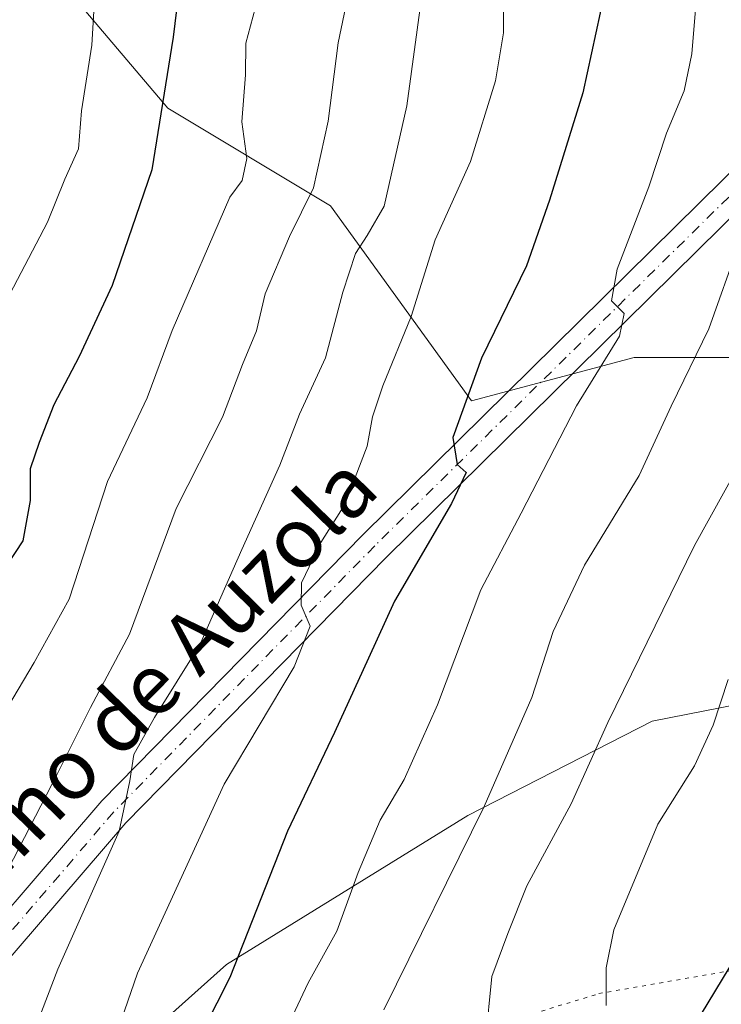
# Model space of a CAD drawing. Units: metres. Extents: x 631195 to 634649, y 4736620 to 4738999.
# Drawn here: x 634072 to 634164, y 4738729 to 4738859 of the extents above; entities that cross this region are included whole.
import ezdxf
from ezdxf.enums import TextEntityAlignment as Align

# ---------------------------------------------------------------- set-up
doc = ezdxf.new("R2010")
doc.units = ezdxf.units.M
doc.header["$MEASUREMENT"] = 0
doc.linetypes.add('DGN Style 4', pattern=[2.6384748266838614, 1.318413404963828, -0.6592067024819142, 0.001648016756204785, -0.6592067024819142])
doc.linetypes.add('DGN Style 5', pattern=[1.1536117293433497, 0.4944050268614355, -0.6592067024819142])
for name, color, linetype, lineweight in [('Arbolado forestal CxS', 92, 'Continuous', 0), ('Curva de nivel maestra', 30, 'Continuous', 30), ('Curva de nivel normal', 30, 'Continuous', 0), ('Matorral CxS', 135, 'Continuous', 0), ('Pista pavimentada Cxs', 135, 'Continuous', 0), ('Pista pavimentada eje', 135, 'DGN Style 4', 0), ('Texto cartográfico', 7, 'Continuous', 0), ('Vía pecuaria CxS', 92, 'Continuous', 13), ('Vía pecuaria eje', 92, 'DGN Style 5', 0)]:
    doc.layers.add(name, color=color, linetype=linetype, lineweight=lineweight)
doc.styles.add('Style-Arial', font='txt')

msp = doc.modelspace()

# ---------------------------------------------------------------- linework, layer by layer
at = {"layer": 'Arbolado forestal CxS', "color": 92, "linetype": 'Continuous', "lineweight": 0}
msp.add_polyline3d([(634300.0257000001, 4738975.0011, 502.0380000000005), (634251.3541000001, 4738972.844900001, 526.9064000000071), (634221.6908999998, 4738964.626700001, 534.7062000000005), (634205.6080999998, 4738939.9671, 542.8502000000008), (634201.3186999997, 4738891.3643, 555.2217999999993), (634207.0356999999, 4738852.7675, 563.104800000001), (634199.8866999998, 4738815.599500001, 568.9467000000004), (634171.2965000002, 4738814.1711, 562.3855999999942), (634152.7122999999, 4738814.171499999, 555.119000000006), (634131.2688999996, 4738808.4529, 548.4413000000059), (634112.6864999998, 4738834.1851, 534.6199999999953), (634091.2437000005, 4738847.051300001, 523.959600000002), (634075.5191000003, 4738865.634500001, 516.178700000004), (634075.5191000003, 4738867.0645, 516.1413999999932), (634094.1039000005, 4738888.507099999, 521.8503000000055), (634131.9873000003, 4738937.825300001, 529.1610999999976), (634147.7134999996, 4738974.992699999, 528.9312999999966), (634144.8128000004, 4738990.223099999, 525.7958999999975), (634276.3357999995, 4738992.7598, 510.9983999999968), (634276.7909000004, 4738992.4395, 510.9397000000026), (634294.2169000005, 4738988.079100001, 503.1677999999956)], close=True, dxfattribs=at)
msp.add_polyline3d([(634144.8128000004, 4738990.223200001, 525.7958999999975), (634147.7134999996, 4738974.992699999, 528.9312999999966), (634131.9873000003, 4738937.825300001, 529.1610999999976), (634094.1039000005, 4738888.507099999, 521.8503000000055), (634075.5191000003, 4738867.0645, 516.1413999999932), (634075.5191000003, 4738865.634500001, 516.178700000004), (634091.2437000005, 4738847.051300001, 523.959600000002), (634112.6864999998, 4738834.1851, 534.6199999999953), (634131.2688999996, 4738808.4529, 548.4413000000059), (634152.7122999999, 4738814.171499999, 555.119000000006), (634171.2965000002, 4738814.1711, 562.3855999999942), (634199.8866999998, 4738815.599500001, 568.9467000000004)], dxfattribs=at)
at = {"layer": 'Curva de nivel maestra', "color": 30, "linetype": 'Continuous', "lineweight": 30, "flags": 128}
for points, elevation in [([(634168.7599999999, 4738896.8301), (634162.2000000002, 4738889.140100001), (634157.7400000002, 4738882.8101), (634152.8700000001, 4738873.5001), (634148.7999999998, 4738862.300100001), (634145.9600000001, 4738849.0601), (634141.5599999997, 4738834.9101), (634138.54, 4738826.2401), (634132.6100000005, 4738814.0801), (634128.8099999997, 4738803.630100001), (634129.4100000003, 4738800.050100001), (634130.5700000003, 4738799.0101), (634128.6600000003, 4738794.920100001), (634121.1100000005, 4738782.0101), (634117.7199999997, 4738774.5101), (634113.2400000002, 4738764.6801), (634107.04, 4738751.690099999), (634099.4400000004, 4738732.370100001), (634092.5700000003, 4738718.850099999)], 550), ([(634093.3399999999, 4738868.0101), (634091.9699999997, 4738856.4301), (634089.1399999997, 4738838.920100001), (634083.9000000004, 4738823.6801), (634079.5800000001, 4738814.3101), (634076.2300000006, 4738807.9001), (634074.2999999998, 4738802.9301), (634073.1100000005, 4738799.4801), (634073.0800000001, 4738795.280099999), (634072.1299999999, 4738790.0001), (634068.8600000005, 4738785.110099999), (634062.0899999999, 4738778.4001), (634057.1500000004, 4738771.2601), (634053.6900000004, 4738763.550100001), (634051.5099999999, 4738758.970100001), (634049.8499999996, 4738754.300100001), (634048.1399999997, 4738751.5801), (634047.0300000003, 4738748.840100001), (634047.2400000002, 4738744.4901), (634048.5599999997, 4738737.7601), (634047.7300000006, 4738732.3101), (634045.7599999999, 4738729.6501), (634041.9900000002, 4738727.550100001)], 525), ([(634167.9600000001, 4738738.200099999), (634161.54, 4738727.590100001)], 575)]:
    msp.add_lwpolyline(points, dxfattribs=dict(at, elevation=elevation))
at = {"layer": 'Curva de nivel normal', "color": 30, "linetype": 'Continuous', "lineweight": 0, "flags": 128}
for points, elevation in [([(634082.9800000006, 4738720.5801), (634087.2599999999, 4738732.950099999), (634098.6900000004, 4738757.9001), (634107.8899999997, 4738773.340100001), (634110, 4738778.7301), (634108.8300000001, 4738781.5101), (634108.8899999997, 4738784.450099999), (634111.4199999999, 4738789.7501), (634114.5599999997, 4738794.780099999), (634117.5099999999, 4738802.450099999), (634118.2199999997, 4738806.350099999), (634119.5800000001, 4738810.440099999), (634123.3300000001, 4738819.590100001), (634126.5099999999, 4738829.6801), (634131.1699999999, 4738840.0101), (634134.4600000001, 4738850.6801), (634135.5, 4738857.0101), (634135.4900000002, 4738860.1801), (634137.5999999996, 4738867.350099999), (634143.8099999997, 4738883.1801), (634149.5999999996, 4738894.350099999), (634161.3099999997, 4738911.450099999), (634171.0599999997, 4738922.420100001)], 545), ([(634117.0499999998, 4738871.6801), (634113.7000000002, 4738855.6801), (634112.3899999997, 4738845.350099999), (634110.4500000002, 4738836.540100001), (634107.2999999998, 4738830.130100001), (634104.0800000001, 4738822.540100001), (634102.9299999997, 4738817.6801), (634101.0800000001, 4738813.2501), (634098.4600000001, 4738806.290100001), (634092.3399999999, 4738794.2501), (634086.1900000004, 4738777.6801), (634081.0599999997, 4738768.0101), (634076.7199999997, 4738759.280099999), (634068.6600000003, 4738743.780099999), (634066.1900000004, 4738736.470100001), (634066.9299999997, 4738733.640100001), (634066.4699999997, 4738730.340100001), (634063.3799999999, 4738722.9301)], 535), ([(634164.4199999999, 4738869.640100001), (634162.2699999996, 4738866.0601), (634160.8399999999, 4738860.590100001), (634160.3399999999, 4738854.210100001), (634159.2999999998, 4738849.350099999), (634156.9800000006, 4738843.7601), (634154.6600000003, 4738836.690099999), (634150.5, 4738825.8301), (634149.7400000002, 4738821.6601), (634151.4000000004, 4738819.9801), (634150.79, 4738816.970100001), (634145.1299999999, 4738807.8101), (634137.8300000001, 4738793.610099999), (634132.5, 4738783.5101), (634126.7800000003, 4738768.3301), (634122.4000000004, 4738758.5101), (634119.2300000006, 4738753.1501), (634116.3200000003, 4738746.2401), (634113.5199999996, 4738738.4901), (634109.7400000002, 4738731.6801), (634103.9000000004, 4738719.2401)], 555), ([(634081.6799999997, 4738862.9001), (634081.2199999997, 4738855.350099999), (634079.8700000001, 4738846.6801), (634079.4800000006, 4738841.6801), (634077.6699999999, 4738837.6801), (634075.3899999997, 4738832.0101), (634068.9000000004, 4738819.6801), (634063.04, 4738806.2301), (634059.6200000001, 4738796.200099999), (634056.7599999999, 4738791.340100001), (634051.7199999997, 4738786.620100001), (634047.2699999996, 4738781.1801), (634043.8899999997, 4738774.050100001), (634042.0099999999, 4738768.020099999), (634040.0800000001, 4738763.8301), (634038.8099999997, 4738760.380100001), (634036.0099999999, 4738756.2601), (634035.5300000003, 4738750.220100001), (634037.4199999999, 4738740.140100001), (634037.2000000002, 4738736.0101), (634034.7599999999, 4738734.0001), (634029.7000000002, 4738731.5601), (634025.7599999999, 4738727.4801)], 520), ([(634103.0800000001, 4738861.380100001), (634101.5199999996, 4738855.620100001), (634101.4699999997, 4738851.4301), (634101.0199999996, 4738845.270099999), (634101.6500000004, 4738840.4001), (634101.04, 4738837.4901), (634099.4299999997, 4738835.300100001), (634091.8399999999, 4738817.710100001), (634088.5300000003, 4738808.860099999), (634083.29, 4738797.800100001), (634078.2199999997, 4738782.300100001), (634073.6100000005, 4738773.920100001), (634065.8600000005, 4738760.880100001), (634059.8200000003, 4738746.640100001), (634058, 4738738.7301), (634055.5999999996, 4738732.470100001), (634050.1100000005, 4738722.6801)], 530), ([(634124.7199999997, 4738861.9801), (634122.7699999996, 4738847.340100001), (634119.7699999996, 4738834.120100001), (634117.54, 4738830.2601), (634116, 4738827.870100001), (634114.3399999999, 4738822.780099999), (634112.0300000003, 4738814.130100001), (634108.6200000001, 4738806.710100001), (634106.0300000003, 4738799.940099999), (634100.9900000002, 4738788.840100001), (634095.4500000002, 4738776.2501), (634089.4800000006, 4738766.6801), (634086.7800000003, 4738761.780099999), (634086.2599999999, 4738758.3301), (634084.8099999997, 4738751.670100001), (634076.7599999999, 4738733.4801), (634072.1100000005, 4738721.3101)], 540), ([(634119.7300000006, 4738728.130100001), (634132.9699999997, 4738754.940099999), (634139.2400000002, 4738769.3301), (634142.0599999997, 4738778.0101), (634146.1900000004, 4738786.7601), (634153.4000000004, 4738798.610099999), (634157.6200000001, 4738807.7401), (634162.5499999998, 4738817.940099999), (634166.5499999998, 4738829.1801)], 560), ([(634173.0300000003, 4738811.6501), (634160.7000000002, 4738789.380100001), (634149.25, 4738766.020099999), (634144.4299999997, 4738755.290100001), (634138.5899999999, 4738744.460100001), (634136.0499999998, 4738738.170100001), (634133.9500000002, 4738732.5001), (634133.1100000005, 4738724.0801)], 565), ([(634149.04, 4738728.6801), (634149.0499999998, 4738733.670100001), (634150.0300000003, 4738738.6501), (634155.8399999999, 4738752.590100001), (634160.6600000003, 4738760.3101), (634163.1299999999, 4738765.6801), (634165.1100000005, 4738771.710100001)], 570)]:
    msp.add_lwpolyline(points, dxfattribs=dict(at, elevation=elevation))
at = {"layer": 'Matorral CxS', "color": 135, "linetype": 'Continuous', "lineweight": 0}
for points in [[(634144.8128000004, 4738990.223200001, 525.7958999999975), (634147.7134999996, 4738974.992699999, 528.9312999999966), (634131.9873000003, 4738937.825300001, 529.1610999999976), (634094.1039000005, 4738888.507099999, 521.8503000000055), (634075.5191000003, 4738867.0645, 516.1413999999932), (634075.5191000003, 4738865.634500001, 516.178700000004), (634091.2437000005, 4738847.051300001, 523.959600000002), (634112.6864999998, 4738834.1851, 534.6199999999953), (634131.2688999996, 4738808.4529, 548.4413000000059), (634152.7122999999, 4738814.171499999, 555.119000000006), (634171.2965000002, 4738814.1711, 562.3855999999942), (634199.8866999998, 4738815.599500001, 568.9467000000004)], [(634075.5191000003, 4738865.634500001, 516.178700000004), (634091.2437000005, 4738847.051300001, 523.959600000002), (634112.6864999998, 4738834.1851, 534.6199999999953), (634131.2688999996, 4738808.4529, 548.4413000000059), (634152.7122999999, 4738814.171499999, 555.119000000006), (634171.2965000002, 4738814.1711, 562.3855999999942)]]:
    msp.add_polyline3d(points, dxfattribs=at)
at = {"layer": 'Pista pavimentada Cxs', "color": 135, "linetype": 'Continuous', "lineweight": 0}
for points in [[(633906.8800999997, 4738631.4901, 501.600099999996), (633957.0800999999, 4738636.9001, 510.5244999999995), (633971.6901000004, 4738641.610099999, 513.8169999999955), (633984.6300999997, 4738644.870100001, 516.783500000005), (633991.6601, 4738645.950099999, 517.6704000000027), (634005.9101, 4738644.170100001, 520.5718000000053), (634011.8701, 4738644.9101, 521.6589999999997), (634016.1901000004, 4738647.370100001, 522.5001000000047), (634018.8000999996, 4738650.890100001, 523.007500000007), (634020.9301000005, 4738655.3101, 523.1398999999947), (634032.3300999999, 4738682.7601, 526.6680000000051), (634043.0201000003, 4738705.640100001, 529.2468999999984), (634050.1001000004, 4738716.960100001, 530.818499999994), (634059.3400999998, 4738728.670100001, 533.0911000000051), (634082.5401, 4738755.6801, 538.9499999999971), (634116.9901000002, 4738790.8301, 546.8157999999967), (634167.6300999997, 4738840.7601, 560.3601000000053)], [(633906.8800999997, 4738631.4901, 501.600099999996), (633957.0800999999, 4738636.9001, 510.5244999999995), (633971.6901000004, 4738641.610099999, 513.8169999999955), (633984.6300999997, 4738644.870100001, 516.783500000005), (633991.6601, 4738645.950099999, 517.6704000000027), (634005.9101, 4738644.170100001, 520.5718000000053), (634011.8701, 4738644.9101, 521.6589999999997), (634016.1901000004, 4738647.370100001, 522.5001000000047), (634018.8000999996, 4738650.890100001, 523.007500000007), (634020.9301000005, 4738655.3101, 523.1398999999947), (634032.3300999999, 4738682.7601, 526.6680000000051), (634043.0201000003, 4738705.640100001, 529.2468999999984), (634050.1001000004, 4738716.960100001, 530.818499999994), (634059.3400999998, 4738728.670100001, 533.0911000000051), (634082.5401, 4738755.6801, 538.9499999999971), (634116.9901000002, 4738790.8301, 546.8157999999967), (634167.6300999997, 4738840.7601, 560.3601000000053)], [(634170.5401, 4738837.590100001, 561.9771000000037), (634120.0401, 4738787.790100001, 547.9070999999967), (634085.7100999998, 4738752.770099999, 540.7281999999977), (634062.6601, 4738725.940099999, 533.8463999999949), (634053.6201, 4738714.4801, 531.6729999999952), (634046.8101000005, 4738703.5801, 530.0619000000006), (634036.2701000003, 4738681.030099999, 527.4091000000044), (634024.8601000002, 4738653.550100001, 524.1619000000064), (634022.5000999998, 4738648.6601, 523.6291999999958), (634019.1001000004, 4738644.0801, 523.543399999995), (634013.2600999996, 4738640.7401, 523.0553999999975), (634005.9101, 4738639.8301, 521.9311000000016), (633991.7200999996, 4738641.600099999, 518.4899000000005), (633985.4901000002, 4738640.6501, 517.5853000000062), (633972.8701, 4738637.470100001, 513.9207000000024), (633957.9801000003, 4738632.670100001, 510.1984999999986), (633928.7801000001, 4738629.520099999, 504.6784000000043), (633924.4600999998, 4738629.050100001, 503.8758999999991), (633920.4200999998, 4738628.620100001, 503.2942999999942), (633907.4001000002, 4738627.210100001, 502.0320999999968)], [(634170.5401, 4738837.590100001, 561.9771000000037), (634120.0401, 4738787.790100001, 547.9070999999967), (634085.7100999998, 4738752.770099999, 540.7281999999977), (634062.6601, 4738725.940099999, 533.8463999999949), (634053.6201, 4738714.4801, 531.6729999999952), (634046.8101000005, 4738703.5801, 530.0619000000006), (634036.2701000003, 4738681.030099999, 527.4091000000044), (634024.8601000002, 4738653.550100001, 524.1619000000064), (634022.5000999998, 4738648.6601, 523.6291999999958), (634019.1001000004, 4738644.0801, 523.543399999995), (634013.2600999996, 4738640.7401, 523.0553999999975), (634005.9101, 4738639.8301, 521.9311000000016), (633991.7200999996, 4738641.600099999, 518.4899000000005), (633985.4901000002, 4738640.6501, 517.5853000000062), (633972.8701, 4738637.470100001, 513.9207000000024), (633957.9801000003, 4738632.670100001, 510.1984999999986), (633928.7801000001, 4738629.520099999, 504.6784000000043), (633924.4600999998, 4738629.050100001, 503.8758999999991)]]:
    msp.add_polyline3d(points, dxfattribs=at)
at = {"layer": 'Pista pavimentada eje', "color": 135, "linetype": 'DGN Style 4', "lineweight": 0}
msp.add_polyline3d([(634169.0850999998, 4738839.175100001, 560.9168000000063), (634143.7651000004, 4738814.210100001, 554.4030000000057), (634118.5151000004, 4738789.3101, 547.3271999999997), (634101.3501000004, 4738771.800100001, 543.1726999999955), (634084.1250999998, 4738754.225099999, 539.7532999999967), (634061.0000999998, 4738727.3051, 533.5439000000042)], dxfattribs=at)
at = {"layer": 'Vía pecuaria CxS', "color": 92, "linetype": 'Continuous', "lineweight": 13}
msp.add_polyline3d([(633895.806, 4738630.966, 499.9731999999931), (633918.5980000002, 4738634.539000001, 502.9272999999957), (633918.9373000005, 4738634.5548, 502.9762999999948), (633934.7199999997, 4738635.290999999, 505.6968999999954), (633949.1529999999, 4738631.811100001, 508.3708999999944), (633983.7808999997, 4738623.462099999, 518.7246000000014), (634035.5710000005, 4738646.993000001, 529.4717999999993), (634043.8250000002, 4738661.1632, 534.6986999999936), (634056.6284999996, 4738689.5658, 538.8929999999964), (634072.6808000002, 4738710.5463, 543.1800999999978), (634098.9731999999, 4738734.0998, 550.0996000000014), (634130.8174000002, 4738753.7371, 561.0580000000045), (634155.0976999998, 4738766.1886, 569.1791999999987), (634175.7150999998, 4738770.2248, 576.7589000000007)], dxfattribs=at)
msp.add_polyline3d([(633895.806, 4738630.966, 499.9731999999931), (633918.5980000002, 4738634.539000001, 502.9272999999957), (633918.9373000005, 4738634.5548, 502.9762999999948), (633934.7199999997, 4738635.290999999, 505.6968999999954), (633949.1529999999, 4738631.811100001, 508.3708999999944), (633983.7808999997, 4738623.462099999, 518.7246000000014), (634035.5710000005, 4738646.993000001, 529.4717999999993), (634043.8250000002, 4738661.1632, 534.6986999999936), (634056.6284999996, 4738689.5658, 538.8929999999964), (634072.6808000002, 4738710.5463, 543.1800999999978), (634098.9731999999, 4738734.0998, 550.0996000000014), (634130.8174000002, 4738753.7371, 561.0580000000045), (634155.0976999998, 4738766.1886, 569.1791999999987), (634175.7150999998, 4738770.2248, 576.7589000000007)], dxfattribs=at)
at = {"layer": 'Vía pecuaria eje', "color": 92, "linetype": 'DGN Style 5', "lineweight": 0}
msp.add_polyline3d([(633919.2070000004, 4738631.6502, 503.196299999996), (633921.2732999995, 4738628.6885, 503.3804999999993), (633923.1758000003, 4738625.9616, 503.6603999999934), (633926.8799999999, 4738622.125200001, 504.8267000000051), (633932.8088999996, 4738615.9353, 507.6456999999937), (633958.9074999997, 4738600.8751, 515.0656000000017), (633972.4541999997, 4738592.989399999, 519.5399000000034), (633980.2871000003, 4738589.943299999, 522.046100000007), (633988.3375000004, 4738592.119100001, 523.4431999999942), (634004.4384000005, 4738605.173900001, 529.0794000000024), (634012.9239999996, 4738611.701300001, 530.8678000000073), (634026.3764000004, 4738614.8981, 534.9266000000061), (634051.7763999999, 4738614.898, 542.3105000000069), (634065.3607000001, 4738626.0615, 545.2725999999967), (634078.4155000001, 4738661.309400001, 549.8270000000048), (634089.0768999998, 4738685.025599999, 553.0390999999945), (634113.4458, 4738711.5703, 559.5749000000069), (634133.8982999995, 4738725.930600001, 565.8858999999939), (634148.0850000001, 4738730.2566, 570.4812999999995), (634172.4266999997, 4738734.489900001, 576.7308000000048), (634185.9204000002, 4738733.166999999, 579.8503999999957), (634196.2417000001, 4738729.2663, 578.3684000000068)], dxfattribs=at)

# ---------------------------------------------------------------- texts
at = {"layer": 'Texto cartográfico', "color": 7, "linetype": 'Continuous', "lineweight": 0, "style": 'Style-Arial'}
msp.add_text('Camino de Auzola', height=8, rotation=45.57528827608163, dxfattribs=at).set_placement((634084.5549503523, 4738766.511188675), align=Align.MIDDLE_CENTER)

doc.saveas('drawing.dxf')
